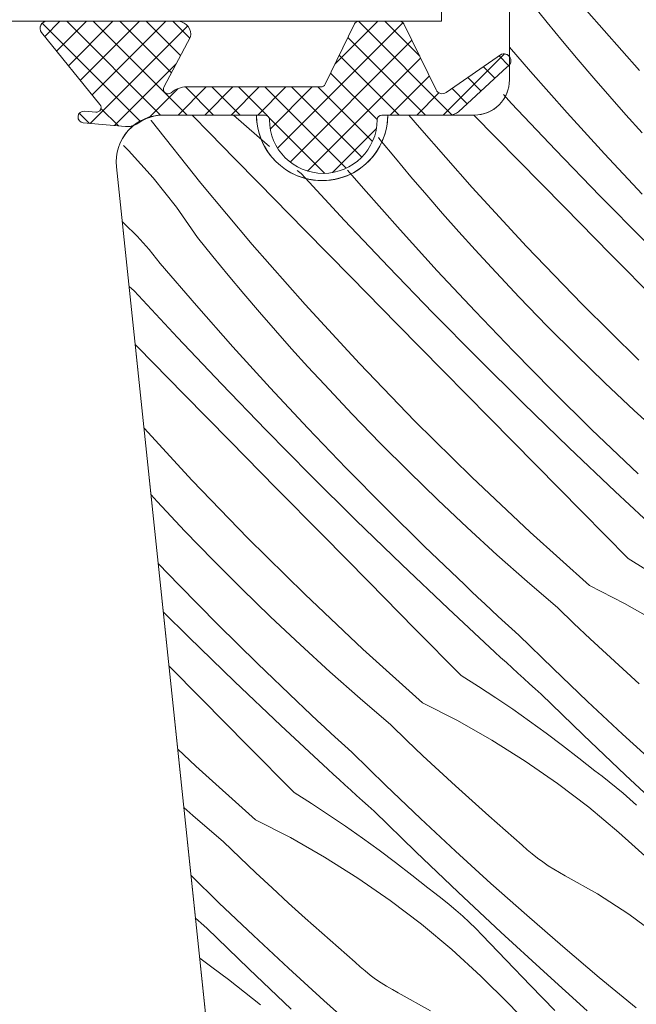
# Model space of a CAD drawing. Units: millimetres. Extents: x -2051 to 13331, y -4154 to 2179.
# Drawn here: x 12589 to 12616, y -3328 to -3286 of the extents above; entities that cross this region are included whole.
import ezdxf

# ---------------------------------------------------------------- set-up
doc = ezdxf.new("R2010")
doc.units = ezdxf.units.MM
doc.header["$MEASUREMENT"] = 0
for name, color, linetype, lineweight in [('0_Toll_száma__1', 7, 'Continuous', 5), ('0_Toll_száma__2', 7, 'Continuous', 13), ('0_Toll_száma__7', 7, 'Continuous', 35)]:
    doc.layers.add(name, color=color, linetype=linetype, lineweight=lineweight)
doc.layers.add('0_Toll_száma__87', color=7, linetype='Continuous', lineweight=5, true_color=0x6a6a6a)
doc.styles.add('ELKÉSZÜLT_STÍLUS_1', font='txt')
doc.styles.add('ELKÉSZÜLT_STÍLUS_2', font='txt')
doc.dimstyles.new('ELKÉSZÜLT_STÍLUS__1', dxfattribs={"dimtxt": 11.25, "dimasz": 6.65, "dimexe": 0.18, "dimexo": 0, "dimgap": 0.09, "dimtad": 1, "dimlfac": 0.001, "dimzin": 0, "dimdsep": 46, "dimtxsty": 'ELKÉSZÜLT_STÍLUS_1', "dimblk": 'ARROWHEAD_6', "dimblk1": 'ARROWHEAD_6', "dimblk2": 'ARROWHEAD_6', "dimcen": 0.09, "dimclrd": 7, "dimclre": 7, "dimclrt": 7, "dimadec": 0, "dimazin": 0, "dimtfac": 1, "dimtdec": 4, "dimtmove": 2, "dimatfit": 3, "dimfxl": 1, "dimtolj": 1, "dimtzin": 0, "dimarcsym": 0})
doc.dimstyles.new('ELKÉSZÜLT_STÍLUS__11', dxfattribs={"dimtxt": 0.18, "dimasz": 10.944, "dimexe": 0.18, "dimexo": 0.0625, "dimgap": 0.09, "dimtad": 0, "dimtih": 1, "dimtoh": 1, "dimdec": 4, "dimzin": 0, "dimdsep": 46, "dimcen": 0.09, "dimadec": 0, "dimazin": 0, "dimtfac": 1, "dimtdec": 4, "dimtmove": 0, "dimatfit": 3, "dimldrblk": 'ARROWHEAD_11', "dimfxl": 1, "dimtolj": 1, "dimtzin": 0, "dimarcsym": 0})
doc.dimstyles.new('ELKÉSZÜLT_STÍLUS__3', dxfattribs={"dimtxt": 11.25, "dimasz": 6.65, "dimexe": 0.18, "dimexo": 0, "dimgap": 0.09, "dimtad": 1, "dimlfac": 0.001, "dimzin": 0, "dimdsep": 46, "dimtxsty": 'ELKÉSZÜLT_STÍLUS_1', "dimblk": 'ARROWHEAD_6', "dimblk1": 'ARROWHEAD_6', "dimblk2": 'ARROWHEAD_6', "dimcen": 0.09, "dimclrd": 7, "dimclre": 7, "dimclrt": 7, "dimadec": 0, "dimazin": 0, "dimtfac": 1, "dimtdec": 4, "dimtmove": 0, "dimatfit": 3, "dimfxl": 1, "dimtolj": 1, "dimtzin": 0, "dimarcsym": 0})
doc.dimstyles.new('ELKÉSZÜLT_STÍLUS__7', dxfattribs={"dimtxt": 8, "dimasz": 6.65, "dimexe": 0.18, "dimexo": 0, "dimgap": 0.09, "dimtad": 1, "dimlfac": 0.001, "dimzin": 0, "dimdsep": 46, "dimtxsty": 'ELKÉSZÜLT_STÍLUS_2', "dimblk": 'ARROWHEAD_6', "dimblk1": 'ARROWHEAD_6', "dimblk2": 'ARROWHEAD_6', "dimcen": 0.09, "dimclrd": 7, "dimclre": 7, "dimclrt": 7, "dimadec": 0, "dimazin": 0, "dimtfac": 1, "dimtdec": 4, "dimtmove": 2, "dimatfit": 3, "dimfxl": 1, "dimtolj": 1, "dimtzin": 0, "dimarcsym": 0})

# ---------------------------------------------------------------- blocks, each defined once
blk = doc.blocks.new('*X13')
at = {"layer": '0_Toll_száma__87', "linetype": 'Continuous'}
for p, q in [((12611.806, -3285.894), (12611.154, -3285.088)), ((12615.748, -3287.952), (12613.494, -3285.386)), ((12612.465, -3286.694), (12611.806, -3285.894)), ((12611.103, -3287.991), (12610.204, -3286.946)), ((12613.131, -3287.488), (12612.465, -3286.694)), ((12613.804, -3288.276), (12613.131, -3287.488)), ((12612.668, -3289.758), (12611.103, -3287.991)), ((12614.484, -3289.057), (12613.804, -3288.276)), ((12610.296, -3289.353), (12609.945, -3288.974)), ((12615.172, -3289.833), (12614.484, -3289.057)), ((12612.17, -3291.332), (12610.296, -3289.353)), ((12597.414, -3290.626), (12596.655, -3289.847)), ((12599.42, -3290.722), (12598.421, -3289.847)), ((12606.36, -3290.381), (12605.913, -3289.847)), ((12610.575, -3291.774), (12608.681, -3289.847)), ((12614.256, -3291.505), (12612.668, -3289.758)), ((12615.866, -3290.602), (12615.172, -3289.833)), ((12594.902, -3290.088), (12594.895, -3290.079)), ((12597.033, -3292.758), (12594.902, -3290.088)), ((12608.614, -3292.947), (12606.36, -3290.381)), ((12598.457, -3291.694), (12597.414, -3290.626)), ((12599.959, -3291.186), (12599.42, -3290.722)), ((12604.672, -3290.889), (12604.606, -3290.807)), ((12593.937, -3291.36), (12593.722, -3291.152)), ((12605.331, -3291.689), (12604.672, -3290.889)), ((12595, -3292.535), (12593.937, -3291.36)), ((12599.502, -3292.759), (12598.457, -3291.694)), ((12605.997, -3292.483), (12605.331, -3291.689)), ((12614.065, -3293.291), (12612.17, -3291.332)), ((12615.868, -3293.229), (12614.256, -3291.505)), ((12612.545, -3293.777), (12610.575, -3291.774)), ((12595.985, -3293.776), (12595, -3292.535)), ((12601.31, -3292.35), (12601.147, -3292.209)), ((12603.163, -3294.348), (12601.31, -3292.35)), ((12603.97, -3292.986), (12603.291, -3292.197)), ((12606.671, -3293.271), (12605.997, -3292.483)), ((12599.226, -3295.376), (12597.033, -3292.758)), ((12601.471, -3294.764), (12599.502, -3292.759)), ((12610.928, -3295.459), (12608.614, -3292.947)), ((12605.534, -3294.753), (12603.97, -3292.986)), ((12607.351, -3294.052), (12606.671, -3293.271)), ((12615.981, -3295.23), (12614.065, -3293.291)), ((12596.887, -3295.078), (12595.985, -3293.776)), ((12614.517, -3295.78), (12612.545, -3293.777)), ((12608.038, -3294.828), (12607.351, -3294.052)), ((12593.762, -3294.484), (12593.677, -3294.407)), ((12594.306, -3295.024), (12593.762, -3294.484)), ((12605.037, -3296.327), (12603.163, -3294.348)), ((12594.818, -3295.594), (12594.306, -3295.024)), ((12603.441, -3296.769), (12601.471, -3294.764)), ((12607.122, -3296.5), (12605.534, -3294.753)), ((12608.732, -3295.598), (12608.038, -3294.828)), ((12597.539, -3295.884), (12596.887, -3295.078)), ((12601.481, -3297.942), (12599.226, -3295.376)), ((12613.301, -3297.916), (12610.928, -3295.459)), ((12595.296, -3296.192), (12594.818, -3295.594)), ((12598.198, -3296.684), (12597.539, -3295.884)), ((12609.434, -3296.361), (12608.732, -3295.598)), ((12616.489, -3297.782), (12614.517, -3295.78)), ((12596.836, -3297.981), (12595.296, -3296.192)), ((12606.932, -3298.286), (12605.037, -3296.327)), ((12598.864, -3297.478), (12598.198, -3296.684)), ((12608.734, -3298.224), (12607.122, -3296.5)), ((12610.616, -3297.617), (12609.434, -3296.361)), ((12594.176, -3297.345), (12593.966, -3297.164)), ((12605.412, -3298.772), (12603.441, -3296.769)), ((12596.029, -3299.343), (12594.176, -3297.345)), ((12599.537, -3298.266), (12598.864, -3297.478)), ((12598.4, -3299.748), (12596.836, -3297.981)), ((12603.795, -3300.454), (12601.481, -3297.942)), ((12611.817, -3298.855), (12610.616, -3297.617)), ((12615.731, -3300.316), (12613.301, -3297.916)), ((12600.217, -3299.047), (12599.537, -3298.266)), ((12608.847, -3300.225), (12606.932, -3298.286)), ((12610.369, -3299.927), (12608.734, -3298.224)), ((12607.383, -3300.775), (12605.412, -3298.772)), ((12613.037, -3300.074), (12611.817, -3298.855)), ((12600.905, -3299.823), (12600.217, -3299.047)), ((12594.337, -3299.759), (12594.227, -3299.647)), ((12597.903, -3301.322), (12596.029, -3299.343)), ((12596.307, -3301.764), (12594.337, -3299.759)), ((12599.989, -3301.495), (12598.4, -3299.748)), ((12601.599, -3300.593), (12600.905, -3299.823)), ((12612.027, -3301.606), (12610.369, -3299.927)), ((12614.274, -3301.276), (12613.037, -3300.074)), ((12606.168, -3302.911), (12603.795, -3300.454)), ((12610.783, -3302.144), (12608.847, -3300.225)), ((12602.3, -3301.356), (12601.599, -3300.593)), ((12609.355, -3302.777), (12607.383, -3300.775)), ((12599.798, -3303.282), (12597.903, -3301.322)), ((12603.482, -3302.612), (12602.3, -3301.356)), ((12615.53, -3302.458), (12614.274, -3301.276)), ((12598.278, -3303.767), (12596.307, -3301.764)), ((12601.6, -3303.219), (12599.989, -3301.495)), ((12613.708, -3303.264), (12612.027, -3301.606)), ((12612.739, -3304.042), (12610.783, -3302.144)), ((12604.683, -3303.85), (12603.482, -3302.612)), ((12616.803, -3303.622), (12615.53, -3302.458)), ((12608.598, -3305.311), (12606.168, -3302.911)), ((12611.328, -3304.779), (12609.355, -3302.777)), ((12596.661, -3305.449), (12594.602, -3303.214)), ((12601.713, -3305.22), (12599.798, -3303.282)), ((12603.236, -3304.922), (12601.6, -3303.219)), ((12615.412, -3304.898), (12613.708, -3303.264)), ((12600.249, -3305.77), (12598.278, -3303.767)), ((12605.903, -3305.069), (12604.683, -3303.85)), ((12614.715, -3305.919), (12612.739, -3304.042)), ((12604.894, -3306.601), (12603.236, -3304.922)), ((12607.141, -3306.271), (12605.903, -3305.069)), ((12613.302, -3306.78), (12611.328, -3304.779)), ((12615.7, -3305.17), (12615.412, -3304.898)), ((12599.034, -3307.906), (12596.661, -3305.449)), ((12603.649, -3307.139), (12601.713, -3305.22)), ((12611.084, -3307.654), (12608.598, -3305.311)), ((12602.222, -3307.772), (12600.249, -3305.77)), ((12616.71, -3307.775), (12614.715, -3305.919)), ((12595.166, -3306.351), (12594.902, -3306.062)), ((12596.349, -3307.607), (12595.166, -3306.351)), ((12608.396, -3307.453), (12607.141, -3306.271)), ((12606.575, -3308.259), (12604.894, -3306.601)), ((12615.276, -3308.78), (12613.302, -3306.78)), ((12605.605, -3309.037), (12603.649, -3307.139)), ((12597.55, -3308.845), (12596.349, -3307.607)), ((12609.67, -3308.617), (12608.396, -3307.453)), ((12613.624, -3309.937), (12611.084, -3307.654)), ((12601.464, -3310.306), (12599.034, -3307.906)), ((12604.194, -3309.774), (12602.222, -3307.772)), ((12608.278, -3309.893), (12606.575, -3308.259)), ((12598.769, -3310.064), (12597.55, -3308.845)), ((12610.96, -3309.761), (12609.67, -3308.617)), ((12615.276, -3308.78), (12616.017, -3309.247)), ((12596.102, -3309.917), (12595.209, -3308.987)), ((12607.581, -3310.914), (12605.605, -3309.037)), ((12606.168, -3311.775), (12604.194, -3309.774)), ((12612.268, -3310.886), (12610.96, -3309.761)), ((12597.76, -3311.597), (12596.102, -3309.917)), ((12600.007, -3311.266), (12598.769, -3310.064)), ((12608.566, -3310.165), (12608.278, -3309.893)), ((12608.855, -3310.437), (12608.566, -3310.165)), ((12613.624, -3309.937), (12615.119, -3310.702)), ((12603.95, -3312.649), (12601.464, -3310.306)), ((12609.145, -3310.708), (12608.855, -3310.437)), ((12609.577, -3312.77), (12607.581, -3310.914)), ((12609.435, -3310.978), (12609.145, -3310.708)), ((12609.726, -3311.248), (12609.435, -3310.978)), ((12612.954, -3311.545), (12612.268, -3310.886)), ((12615.119, -3310.702), (12616.579, -3311.533)), ((12596.516, -3312.134), (12595.426, -3311.054)), ((12601.263, -3312.448), (12600.007, -3311.266)), ((12610.017, -3311.517), (12609.726, -3311.248)), ((12599.441, -3313.254), (12597.76, -3311.597)), ((12608.142, -3313.775), (12606.168, -3311.775)), ((12610.309, -3311.785), (12610.017, -3311.517)), ((12610.602, -3312.053), (12610.309, -3311.785)), ((12613.645, -3312.2), (12612.954, -3311.545)), ((12598.472, -3314.032), (12596.516, -3312.134)), ((12612.063, -3313.479), (12610.602, -3312.053)), ((12614.34, -3312.849), (12613.645, -3312.2)), ((12602.536, -3313.612), (12601.263, -3312.448)), ((12606.49, -3314.932), (12603.95, -3312.649)), ((12609.823, -3312.997), (12609.577, -3312.77)), ((12610.069, -3313.222), (12609.823, -3312.997)), ((12615.04, -3313.493), (12614.34, -3312.849)), ((12597.061, -3314.769), (12595.668, -3313.356)), ((12601.144, -3314.888), (12599.441, -3313.254)), ((12610.316, -3313.448), (12610.069, -3313.222)), ((12610.563, -3313.673), (12610.316, -3313.448)), ((12613.54, -3314.887), (12612.063, -3313.479)), ((12615.744, -3314.133), (12615.04, -3313.493)), ((12603.826, -3314.756), (12602.536, -3313.612)), ((12608.142, -3313.775), (12608.884, -3314.242)), ((12610.81, -3313.898), (12610.563, -3313.673)), ((12611.057, -3314.123), (12610.81, -3313.898)), ((12600.447, -3315.909), (12598.472, -3314.032)), ((12608.884, -3314.242), (12609.617, -3314.722)), ((12611.305, -3314.347), (12611.057, -3314.123)), ((12611.553, -3314.571), (12611.305, -3314.347)), ((12599.034, -3316.77), (12597.061, -3314.769)), ((12605.134, -3315.881), (12603.826, -3314.756)), ((12609.617, -3314.722), (12610.343, -3315.213)), ((12613.346, -3316.304), (12611.553, -3314.571)), ((12601.433, -3315.16), (12601.144, -3314.888)), ((12601.722, -3315.432), (12601.433, -3315.16)), ((12606.49, -3314.932), (12607.986, -3315.697)), ((12610.343, -3315.213), (12611.061, -3315.717)), ((12615.034, -3316.279), (12613.54, -3314.887)), ((12602.011, -3315.703), (12601.722, -3315.432)), ((12602.443, -3317.766), (12600.447, -3315.909)), ((12602.301, -3315.973), (12602.011, -3315.703)), ((12602.592, -3316.243), (12602.301, -3315.973)), ((12605.82, -3316.54), (12605.134, -3315.881)), ((12607.986, -3315.697), (12609.446, -3316.528)), ((12611.061, -3315.717), (12611.77, -3316.232)), ((12602.884, -3316.512), (12602.592, -3316.243)), ((12611.77, -3316.232), (12612.471, -3316.758)), ((12615.153, -3318.023), (12613.346, -3316.304)), ((12616.545, -3317.652), (12615.034, -3316.279)), ((12596.816, -3317.644), (12596.042, -3316.914)), ((12601.009, -3318.77), (12599.034, -3316.77)), ((12603.176, -3316.78), (12602.884, -3316.512)), ((12603.468, -3317.048), (12603.176, -3316.78)), ((12606.511, -3317.195), (12605.82, -3316.54)), ((12609.446, -3316.528), (12610.868, -3317.423)), ((12612.471, -3316.758), (12613.163, -3317.296)), ((12604.929, -3318.474), (12603.468, -3317.048)), ((12607.206, -3317.844), (12606.511, -3317.195)), ((12613.163, -3317.296), (12613.846, -3317.845)), ((12599.357, -3319.927), (12596.816, -3317.644)), ((12602.689, -3317.992), (12602.443, -3317.766)), ((12610.868, -3317.423), (12612.248, -3318.38)), ((12602.936, -3318.217), (12602.689, -3317.992)), ((12607.906, -3318.488), (12607.206, -3317.844)), ((12614.156, -3318.072), (12613.846, -3317.845)), ((12614.461, -3318.306), (12614.156, -3318.072)), ((12616.974, -3319.727), (12615.153, -3318.023)), ((12603.182, -3318.443), (12602.936, -3318.217)), ((12603.429, -3318.668), (12603.182, -3318.443)), ((12606.407, -3319.882), (12604.929, -3318.474)), ((12608.611, -3319.128), (12607.906, -3318.488)), ((12612.248, -3318.38), (12613.585, -3319.397)), ((12614.76, -3318.547), (12614.461, -3318.306)), ((12615.053, -3318.795), (12614.76, -3318.547)), ((12601.009, -3318.77), (12601.75, -3319.237)), ((12603.676, -3318.893), (12603.429, -3318.668)), ((12603.924, -3319.118), (12603.676, -3318.893)), ((12615.341, -3319.05), (12615.053, -3318.795)), ((12596.693, -3319.751), (12596.304, -3319.407)), ((12601.75, -3319.237), (12602.484, -3319.717)), ((12604.172, -3319.342), (12603.924, -3319.118)), ((12604.42, -3319.566), (12604.172, -3319.342)), ((12609.32, -3319.762), (12608.611, -3319.128)), ((12613.585, -3319.397), (12614.876, -3320.473)), ((12615.622, -3319.312), (12615.341, -3319.05)), ((12598.001, -3320.876), (12596.693, -3319.751)), ((12602.484, -3319.717), (12603.209, -3320.208)), ((12606.212, -3321.299), (12604.42, -3319.566)), ((12610.033, -3320.392), (12609.32, -3319.762)), ((12599.357, -3319.927), (12600.852, -3320.692)), ((12603.209, -3320.208), (12603.927, -3320.712)), ((12607.901, -3321.274), (12606.407, -3319.882)), ((12600.852, -3320.692), (12602.312, -3321.523)), ((12603.927, -3320.712), (12604.636, -3321.227)), ((12610.751, -3321.016), (12610.033, -3320.392)), ((12614.876, -3320.473), (12616.118, -3321.604)), ((12598.687, -3321.535), (12598.001, -3320.876)), ((12610.959, -3321.207), (12610.751, -3321.016)), ((12599.377, -3322.19), (12598.687, -3321.535)), ((12602.312, -3321.523), (12603.734, -3322.418)), ((12604.636, -3321.227), (12605.337, -3321.753)), ((12608.019, -3323.018), (12606.212, -3321.299)), ((12609.411, -3322.647), (12607.901, -3321.274)), ((12611.174, -3321.389), (12610.959, -3321.207)), ((12611.395, -3321.565), (12611.174, -3321.389)), ((12605.337, -3321.753), (12606.029, -3322.291)), ((12611.622, -3321.732), (12611.395, -3321.565)), ((12611.855, -3321.891), (12611.622, -3321.732)), ((12612.093, -3322.042), (12611.855, -3321.891)), ((12597.795, -3323.469), (12596.609, -3322.311)), ((12600.073, -3322.839), (12599.377, -3322.19)), ((12606.029, -3322.291), (12606.712, -3322.84)), ((12612.336, -3322.185), (12612.093, -3322.042)), ((12612.585, -3322.319), (12612.336, -3322.185)), ((12613.967, -3323.092), (12612.585, -3322.319)), ((12603.734, -3322.418), (12605.115, -3323.375)), ((12610.938, -3324.002), (12609.411, -3322.647)), ((12600.773, -3323.484), (12600.073, -3322.839)), ((12607.022, -3323.067), (12606.712, -3322.84)), ((12607.327, -3323.301), (12607.022, -3323.067)), ((12609.84, -3324.722), (12608.019, -3323.018)), ((12615.297, -3323.953), (12613.967, -3323.092)), ((12599.273, -3324.877), (12597.795, -3323.469)), ((12601.477, -3324.123), (12600.773, -3323.484)), ((12605.115, -3323.375), (12606.452, -3324.392)), ((12607.626, -3323.542), (12607.327, -3323.301)), ((12607.92, -3323.79), (12607.626, -3323.542)), ((12608.207, -3324.045), (12607.92, -3323.79)), ((12608.489, -3324.307), (12608.207, -3324.045)), ((12612.48, -3325.34), (12610.938, -3324.002)), ((12616.568, -3324.899), (12615.297, -3323.953)), ((12597.038, -3324.337), (12596.79, -3324.113)), ((12597.286, -3324.561), (12597.038, -3324.337)), ((12602.186, -3324.757), (12601.477, -3324.123)), ((12606.452, -3324.392), (12607.742, -3325.468)), ((12608.764, -3324.575), (12608.489, -3324.307)), ((12599.079, -3326.294), (12597.286, -3324.561)), ((12600.767, -3326.269), (12599.273, -3324.877)), ((12602.899, -3325.387), (12602.186, -3324.757)), ((12609.033, -3324.849), (12608.764, -3324.575)), ((12610.066, -3325.927), (12609.033, -3324.849)), ((12611.675, -3326.411), (12609.84, -3324.722)), ((12603.617, -3326.011), (12602.899, -3325.387)), ((12607.742, -3325.468), (12608.984, -3326.599)), ((12614.038, -3326.658), (12612.48, -3325.34)), ((12596.98, -3325.843), (12597.502, -3326.222)), ((12603.826, -3326.202), (12603.617, -3326.011)), ((12611.1, -3327.003), (12610.066, -3325.927)), ((12597.502, -3326.222), (12598.203, -3326.748)), ((12600.885, -3328.013), (12599.079, -3326.294)), ((12602.277, -3327.642), (12600.767, -3326.269)), ((12604.04, -3326.385), (12603.826, -3326.202)), ((12604.261, -3326.56), (12604.04, -3326.385)), ((12604.488, -3326.727), (12604.261, -3326.56)), ((12613.523, -3328.084), (12611.675, -3326.411)), ((12598.203, -3326.748), (12598.895, -3327.286)), ((12604.721, -3326.886), (12604.488, -3326.727)), ((12604.959, -3327.037), (12604.721, -3326.886)), ((12608.984, -3326.599), (12610.175, -3327.785)), ((12612.136, -3328.077), (12611.1, -3327.003)), ((12615.612, -3327.959), (12614.038, -3326.658)), ((12598.895, -3327.286), (12599.579, -3327.835)), ((12605.203, -3327.18), (12604.959, -3327.037)), ((12605.451, -3327.314), (12605.203, -3327.18)), ((12606.834, -3328.087), (12605.451, -3327.314)), ((12603.804, -3328.997), (12602.277, -3327.642)), ((12610.512, -3328.141), (12610.175, -3327.785))]:
    blk.add_line(p, q, dxfattribs=at)
blk = doc.blocks.new('Kitöltés_2_3', base_point=(0, 0))
at = {"layer": '0_Toll_száma__87', "color": 7, "linetype": 'Continuous', "lineweight": 13}
for p, q in [((12610.204, -3261.347), (12610.204, -3288.347)), ((12599.404, -3289.847), (12595.418, -3289.847)), ((12608.704, -3289.847), (12605.004, -3289.847)), ((12593.429, -3292.056), (12598.963, -3344.704))]:
    blk.add_line(p, q, dxfattribs=at)
for centre, radius, start, end in [((12608.704, -3288.347), 1.5, 270, 0), ((12595.413, -3291.843), 1.995, 89.849, 186.1512), ((12602.204, -3289.847), 2.8, 180, 0)]:
    blk.add_arc(centre, radius, start, end, dxfattribs=at)
at = {"layer": '0_Toll_száma__87', "linetype": 'Continuous'}
blk.add_blockref('*X13', (0, 0), dxfattribs=at)
blk = doc.blocks.new('*D43')
at = {"layer": '0_Toll_száma__2', "linetype": 'Continuous'}
for p, q in [((11978.241, -3672.282), (11975.23, -3667.982)), ((11983.617, -3668.518), (11972.866, -3676.046)), ((12006.912, -3713.229), (11978.241, -3672.282)), ((12012.288, -3709.465), (12001.537, -3716.993)), ((12009.924, -3717.53), (12006.912, -3713.229))]:
    blk.add_line(p, q, dxfattribs=at)
at = {"layer": '0_Toll_száma__7', "linetype": 'Continuous'}
for p, q in [((11983.116, -3673.142), (11973.367, -3671.423)), ((12002.038, -3712.37), (12011.787, -3714.089))]:
    blk.add_line(p, q, dxfattribs=at)
at = {"layer": '0_Toll_száma__1', "insert": (11982.627, -3674.624), "char_height": 11.25, "attachment_point": 7, "rotation": 305, "style": 'ELKÉSZÜLT_STÍLUS_1'}
blk.add_mtext('\\A1;{\\fVerdana|b0|i0|c238|p38;min.5}', dxfattribs=at)
blk = doc.blocks.new('ARROWHEAD_6')
at = {"color": 0, "linetype": 'Continuous', "lineweight": 0}
for p, q in [((-0.5, -0.5), (0.5, 0.5)), ((0, 0), (-1, 0))]:
    blk.add_line(p, q, dxfattribs=at)
blk = doc.blocks.new('*D87')
at = {"layer": '0_Toll_száma__1', "linetype": 'Continuous'}
for p, q in [((12450.533, -3097.927), (12837.24, -2827.236)), ((12454.296, -3103.304), (12446.769, -3092.551)), ((12146.473, -3310.766), (12450.533, -3097.927))]:
    blk.add_line(p, q, dxfattribs=at)
at = {"layer": '0_Toll_száma__7', "linetype": 'Continuous'}
for p, q in [((12451.393, -3093.053), (12449.673, -3102.802)), ((12147.333, -3305.892), (12145.613, -3315.641))]:
    blk.add_line(p, q, dxfattribs=at)
at = {"layer": '0_Toll_száma__1', "insert": (12251.919, -3235.002), "char_height": 8, "attachment_point": 7, "rotation": 34.9917, "style": 'ELKÉSZÜLT_STÍLUS_2'}
blk.add_mtext('\\A1;{\\fVerdana|b1|i0|c238|p38;katalógus méret=(SZ) x (H)}', dxfattribs=at)
blk = doc.blocks.new('*D90')
at = {"layer": '0_Toll_száma__2', "linetype": 'Continuous'}
blk.add_line((11825.118, -3596.352), (11710.22, -3432.159), dxfattribs=at)
at = {"layer": '0_Toll_száma__7', "linetype": 'Continuous'}
for p, q in [((11705.346, -3431.298), (11715.095, -3433.02)), ((11820.244, -3595.491), (11829.993, -3597.213))]:
    blk.add_line(p, q, dxfattribs=at)
at = {"layer": '0_Toll_száma__1', "insert": (11763.91, -3504.96), "char_height": 11.25, "attachment_point": 7, "rotation": 304.9833, "style": 'ELKÉSZÜLT_STÍLUS_1'}
blk.add_mtext('\\A1;{\\fVerdana|b0|i0|c238|p38;20}', dxfattribs=at)
blk = doc.blocks.new('*D91')
at = {"layer": '0_Toll_száma__2', "linetype": 'Continuous'}
for p, q in [((11667.299, -3370.824), (11664.289, -3366.522)), ((11672.676, -3367.061), (11661.923, -3374.586)), ((11710.22, -3432.159), (11667.299, -3370.824)), ((11715.597, -3428.396), (11704.843, -3435.922)), ((11825.118, -3596.352), (11710.22, -3432.159))]:
    blk.add_line(p, q, dxfattribs=at)
at = {"layer": '0_Toll_száma__7', "linetype": 'Continuous'}
for p, q in [((11672.174, -3371.685), (11662.425, -3369.963)), ((11705.346, -3431.298), (11715.095, -3433.02))]:
    blk.add_line(p, q, dxfattribs=at)
at = {"layer": '0_Toll_száma__1', "insert": (11683.526, -3390.354), "char_height": 11.25, "attachment_point": 7, "rotation": 304.9833, "style": 'ELKÉSZÜLT_STÍLUS_1'}
blk.add_mtext('\\A1;{\\fVerdana|b0|i0|c238|p38;7\\fVerdana|b0|i0|c238|p38;\\A1{\\H.66x;\\S5^  ;}}', dxfattribs=at)
blk = doc.blocks.new('*D94')
at = {"layer": '0_Toll_száma__2', "linetype": 'Continuous'}
for p, q in [((11747.083, -3528.441), (11689.745, -3446.504)), ((11752.46, -3524.679), (11741.706, -3532.204)), ((11804.636, -3610.687), (11747.083, -3528.441)), ((11810.013, -3606.924), (11799.259, -3614.449)), ((11919.309, -3774.559), (11804.636, -3610.687))]:
    blk.add_line(p, q, dxfattribs=at)
at = {"layer": '0_Toll_száma__7', "linetype": 'Continuous'}
for p, q in [((11742.209, -3527.58), (11751.957, -3529.302)), ((11799.762, -3609.826), (11809.51, -3611.548))]:
    blk.add_line(p, q, dxfattribs=at)
at = {"layer": '0_Toll_száma__1', "insert": (11772.101, -3560.268), "char_height": 11.25, "attachment_point": 7, "rotation": 304.9833, "style": 'ELKÉSZÜLT_STÍLUS_1'}
blk.add_mtext('\\A1;{\\fVerdana|b0|i0|c238|p38;10}', dxfattribs=at)
blk = doc.blocks.new('*D95')
at = {"layer": '0_Toll_száma__2', "linetype": 'Continuous'}
for p, q in [((11695.122, -3442.741), (11684.368, -3450.266)), ((11747.083, -3528.441), (11689.745, -3446.504))]:
    blk.add_line(p, q, dxfattribs=at)
at = {"layer": '0_Toll_száma__7', "linetype": 'Continuous'}
for p, q in [((11684.871, -3445.643), (11694.619, -3447.364)), ((11742.209, -3527.58), (11751.957, -3529.302))]:
    blk.add_line(p, q, dxfattribs=at)
at = {"layer": '0_Toll_száma__1', "insert": (11714.655, -3478.176), "char_height": 11.25, "attachment_point": 7, "rotation": 304.9833, "style": 'ELKÉSZÜLT_STÍLUS_1'}
blk.add_mtext('\\A1;{\\fVerdana|b0|i0|c238|p38;10}', dxfattribs=at)
blk = doc.blocks.new('*D96')
at = {"layer": '0_Toll_száma__2', "linetype": 'Continuous'}
for p, q in [((11689.745, -3446.504), (11661.079, -3405.539)), ((11695.122, -3442.741), (11684.368, -3450.266))]:
    blk.add_line(p, q, dxfattribs=at)
at = {"layer": '0_Toll_száma__7', "linetype": 'Continuous'}
for p, q in [((11656.205, -3404.678), (11665.953, -3406.4)), ((11684.871, -3445.643), (11694.619, -3447.364))]:
    blk.add_line(p, q, dxfattribs=at)
at = {"layer": '0_Toll_száma__1', "insert": (11674.454, -3420.728), "char_height": 11.25, "attachment_point": 7, "rotation": 304.9833, "style": 'ELKÉSZÜLT_STÍLUS_1'}
blk.add_mtext('\\A1;{\\fVerdana|b0|i0|c238|p38;5}', dxfattribs=at)
blk = doc.blocks.new('*D97')
at = {"layer": '0_Toll_száma__2', "linetype": 'Continuous'}
for p, q in [((11646.816, -3385.157), (11632.23, -3364.313)), ((11652.193, -3381.395), (11641.44, -3388.92)), ((11661.079, -3405.539), (11646.816, -3385.157)), ((11666.456, -3401.776), (11655.702, -3409.301)), ((11689.745, -3446.504), (11661.079, -3405.539))]:
    blk.add_line(p, q, dxfattribs=at)
at = {"layer": '0_Toll_száma__7', "linetype": 'Continuous'}
for p, q in [((11641.942, -3384.296), (11651.691, -3386.018)), ((11656.205, -3404.678), (11665.953, -3406.4))]:
    blk.add_line(p, q, dxfattribs=at)
at = {"layer": '0_Toll_száma__1', "insert": (11651.016, -3387.501), "char_height": 11.25, "attachment_point": 7, "rotation": 304.9833, "style": 'ELKÉSZÜLT_STÍLUS_1'}
blk.add_mtext('\\A1;{\\fVerdana|b0|i0|c238|p38;2\\fVerdana|b0|i0|c238|p38;\\A1{\\H.66x;\\S5^  ;}}', dxfattribs=at)
blk = doc.blocks.new('*D98')
at = {"layer": '0_Toll_száma__2', "linetype": 'Continuous'}
for p, q in [((11632.23, -3364.313), (11629.22, -3360.011)), ((11637.607, -3360.55), (11626.853, -3368.075)), ((11646.816, -3385.157), (11632.23, -3364.313)), ((11652.193, -3381.395), (11641.44, -3388.92)), ((11661.079, -3405.539), (11646.816, -3385.157))]:
    blk.add_line(p, q, dxfattribs=at)
at = {"layer": '0_Toll_száma__7', "linetype": 'Continuous'}
for p, q in [((11637.105, -3365.174), (11627.356, -3363.452)), ((11641.942, -3384.296), (11651.691, -3386.018))]:
    blk.add_line(p, q, dxfattribs=at)
at = {"layer": '0_Toll_száma__1', "insert": (11636.263, -3366.418), "char_height": 11.25, "attachment_point": 7, "rotation": 304.9833, "style": 'ELKÉSZÜLT_STÍLUS_1'}
blk.add_mtext('\\A1;{\\fVerdana|b0|i0|c238|p38;2\\fVerdana|b0|i0|c238|p38;\\A1{\\H.66x;\\S5^  ;}}', dxfattribs=at)
blk = doc.blocks.new('*D99')
at = {"layer": '0_Toll_száma__2', "linetype": 'Continuous'}
for p, q in [((11687.782, -3356.49), (11684.772, -3352.189)), ((11693.159, -3352.728), (11682.406, -3360.253)), ((11968.862, -3758.163), (11687.782, -3356.49)), ((11974.239, -3754.4), (11963.485, -3761.925)), ((11971.872, -3762.464), (11968.862, -3758.163))]:
    blk.add_line(p, q, dxfattribs=at)
at = {"layer": '0_Toll_száma__7', "linetype": 'Continuous'}
for p, q in [((11692.657, -3357.351), (11682.908, -3355.629)), ((11963.988, -3757.302), (11973.736, -3759.023))]:
    blk.add_line(p, q, dxfattribs=at)
at = {"layer": '0_Toll_száma__1', "insert": (11824.563, -3548.03), "char_height": 11.25, "attachment_point": 7, "rotation": 304.9833, "style": 'ELKÉSZÜLT_STÍLUS_1'}
blk.add_mtext('\\A1;{\\fVerdana|b0|i0|c238|p38;49}', dxfattribs=at)
blk = doc.blocks.new('ARROWHEAD_11')
at = {"color": 0, "linetype": 'Continuous', "lineweight": 0}
blk.add_line((0, 0), (-1, 0), dxfattribs=at)
at = {"color": 0, "linetype": 'Continuous', "lineweight": 0, "const_width": 0.25, "flags": 128}
blk.add_lwpolyline([(-0.125, 0, 1), (0.125, 0, 1)], format="xyb", close=True, dxfattribs=at)

msp = doc.modelspace()

# ---------------------------------------------------------------- hatches: boundary and pattern name
at = {"layer": '0_Toll_száma__1', "linetype": 'Continuous'}
h = msp.add_hatch(dxfattribs=at)
h.set_pattern_fill('EPS_0003', color=256, style=0, pattern_type=2)
h.set_pattern_definition([(45, (12600.20914, -3289.0933), (-0.565685, 0.565685), []), (135, (12600.20914, -3289.0933), (0.565685, 0.565685), [])])
h.paths.add_polyline_path([(12590.465, -3285.847, 0.625529), (12590.225, -3286.324), (12592.723, -3289.401, -0.662301), (12592.55, -3289.727), (12592.055, -3289.683, 1), (12592.012, -3290.181), (12593.815, -3290.339, 0.154643), (12594.287, -3290.234, -0.159493), (12595.469, -3289.847), (12599.754, -3289.847, -0.413279), (12599.954, -3290.047, 0.996812), (12604.554, -3290.047, -0.413279), (12604.754, -3289.847), (12607.646, -3289.847, 0.171831), (12608.024, -3289.714), (12610.107, -3287.795, 0.212133), (12610.254, -3287.602), (12610.254, -3287.463, 0.438391), (12609.869, -3287.247), (12607.501, -3288.891, -0.446798), (12607.071, -3288.769), (12605.7, -3285.96, 0.283907), (12605.523, -3285.847), (12603.773, -3285.847, 0.289588), (12603.591, -3285.96), (12602.335, -3288.535, -0.286745), (12602.155, -3288.647), (12596.425, -3288.647, 0.182676), (12595.764, -3288.897, -0.834107), (12595.455, -3288.654), (12596.587, -3286.516, 0.430793), (12596.09, -3285.847)])

# ---------------------------------------------------------------- linework, layer by layer
at = {"layer": '0_Toll_száma__1', "linetype": 'Continuous', "flags": 128}
msp.add_lwpolyline([(12598.963, -3344.704), (12593.429, -3292.056, -0.44681), (12595.418, -3289.847), (12599.404, -3289.847, 1.000004), (12605.004, -3289.847), (12608.704, -3289.847, 0.414218), (12610.204, -3288.347), (12610.204, -3261.347, -0.414208)], format="xyb", dxfattribs=at)
msp.add_lwpolyline([(12596.587, -3286.516, 0.430793), (12596.09, -3285.847), (12590.456, -3285.847, 0.615202), (12590.225, -3286.324), (12592.723, -3289.401, -0.662301), (12592.55, -3289.727), (12592.055, -3289.683, 1), (12592.012, -3290.181), (12593.815, -3290.339, 0.174474), (12594.339, -3290.201, -0.152075), (12595.474, -3289.847), (12599.754, -3289.847, -0.413279), (12599.954, -3290.047, 0.996812), (12604.554, -3290.047, -0.413279), (12604.754, -3289.847), (12607.646, -3289.847, 0.171831), (12608.024, -3289.714), (12610.107, -3287.795, 0.910233), (12609.869, -3287.247), (12607.501, -3288.891, -0.446798), (12607.071, -3288.769), (12605.7, -3285.96, 0.286745), (12605.521, -3285.847), (12603.771, -3285.847, 0.286745), (12603.591, -3285.96), (12602.335, -3288.535, -0.286745), (12602.155, -3288.647), (12596.425, -3288.647, 0.182676), (12595.764, -3288.897, -0.834107), (12595.455, -3288.654)], format="xyb", close=True, dxfattribs=at)
at = {"layer": '0_Toll_száma__2', "linetype": 'Continuous', "flags": 128}
msp.add_lwpolyline([(12493.353, -3282.847), (12607.304, -3282.847), (12607.304, -3285.847), (12493.353, -3285.847)], dxfattribs=at)
msp.add_lwpolyline([(12590.465, -3285.847, 0.625529), (12590.225, -3286.324), (12592.723, -3289.401, -0.662301), (12592.55, -3289.727), (12592.055, -3289.683, 1), (12592.012, -3290.181), (12593.815, -3290.339, 0.154643), (12594.287, -3290.234, -0.159493), (12595.469, -3289.847), (12599.754, -3289.847, -0.413279), (12599.954, -3290.047, 0.996812), (12604.554, -3290.047, -0.413279), (12604.754, -3289.847), (12607.646, -3289.847, 0.171831), (12608.024, -3289.714), (12610.107, -3287.795, 0.212133), (12610.254, -3287.602), (12610.254, -3287.463, 0.438391), (12609.869, -3287.247), (12607.501, -3288.891, -0.446798), (12607.071, -3288.769), (12605.7, -3285.96, 0.283907), (12605.523, -3285.847), (12603.773, -3285.847, 0.289588), (12603.591, -3285.96), (12602.335, -3288.535, -0.286745), (12602.155, -3288.647), (12596.425, -3288.647, 0.182676), (12595.764, -3288.897, -0.834107), (12595.455, -3288.654), (12596.587, -3286.516, 0.430793), (12596.09, -3285.847)], format="xyb", close=True, dxfattribs=at)

# ---------------------------------------------------------------- block references
at = {"layer": '0_Toll_száma__87', "linetype": 'Continuous'}
msp.add_blockref('Kitöltés_2_3', (0, 0), dxfattribs=at)

# ---------------------------------------------------------------- dimensions: what is measured, and where the dimension line sits
at = {"linetype": 'Continuous'}
for base, p1, p2, dimstyle, picture, middle in [((11667.299, -3370.824), (12950.109, -2564.518), (12885.62, -2518.275), 'ELKÉSZÜLT_STÍLUS__1', '*D91', (11697.165, -3399.767)), ((11687.782, -3356.49), (11975.975, -3753.185), (12885.62, -2518.275), 'ELKÉSZÜLT_STÍLUS__3', '*D99', (11834.067, -3551.8)), ((11632.23, -3364.313), (12861.201, -2535.363), (11631.694, -3364.688), 'ELKÉSZÜLT_STÍLUS__1', '*D98', (11649.902, -3375.831)), ((11646.816, -3385.157), (12866.774, -2561.826), (12861.201, -2535.363), 'ELKÉSZÜLT_STÍLUS__3', '*D97', (11664.655, -3396.913)), ((11661.079, -3405.539), (12912.435, -2590.898), (12866.774, -2561.826), 'ELKÉSZÜLT_STÍLUS__3', '*D96', (11681.51, -3421.001)), ((11710.22, -3432.159), (11817.25, -3601.858), (12950.109, -2564.518), 'ELKÉSZÜLT_STÍLUS__3', '*D90', (11773.414, -3508.729)), ((11689.745, -3446.504), (12943.45, -2691.255), (12912.435, -2590.898), 'ELKÉSZÜLT_STÍLUS__3', '*D95', (11724.158, -3481.946)), ((11747.083, -3528.441), (11814.139, -3604.037), (12943.45, -2691.255), 'ELKÉSZÜLT_STÍLUS__3', '*D94', (11781.604, -3564.038))]:
    dim = msp.add_linear_dim(base=base, p1=p1, p2=p2, angle=124.9833, dimstyle=dimstyle, dxfattribs=at)
    dim.commit()
    dim.dimension.update_dxf_attribs({"geometry": picture, "text_midpoint": middle, "dimtype": 160, "text_rotation": 304.9833})
for base, p1, p2, angle, text, dimstyle, picture, middle, turn in [((12450.533, -3097.927), (12146.466, -3310.756), (12450.533, -3097.927), 34.9917, 'katalógus méret=(SZ) x (H)', 'ELKÉSZÜLT_STÍLUS__7', '*D87', (12303.884, -3193.744), 34.9917), ((11978.241, -3672.282), (13021.794, -3002.601), (12993.123, -2961.655), 125, 'min.5', 'ELKÉSZÜLT_STÍLUS__1', '*D43', (11998.032, -3686.816), 305)]:
    dim = msp.add_linear_dim(base=base, p1=p1, p2=p2, angle=angle, text=text, dimstyle=dimstyle, dxfattribs=at)
    dim.commit()
    dim.dimension.update_dxf_attribs({"geometry": picture, "text_midpoint": middle, "dimtype": 160, "text_rotation": turn})

# ---------------------------------------------------------------- leaders
at = {"layer": '0_Toll_száma__1', "linetype": 'Continuous', "annotation_type": 0, "has_hookline": 1, "hookline_direction": 1, "text_width": 198.487}
msp.add_leader([(12784.882, -3292.987), (12784.882, -3372.364), (12630.891, -3372.364)], dimstyle='ELKÉSZÜLT_STÍLUS__11', dxfattribs=at)

doc.saveas('drawing.dxf')
